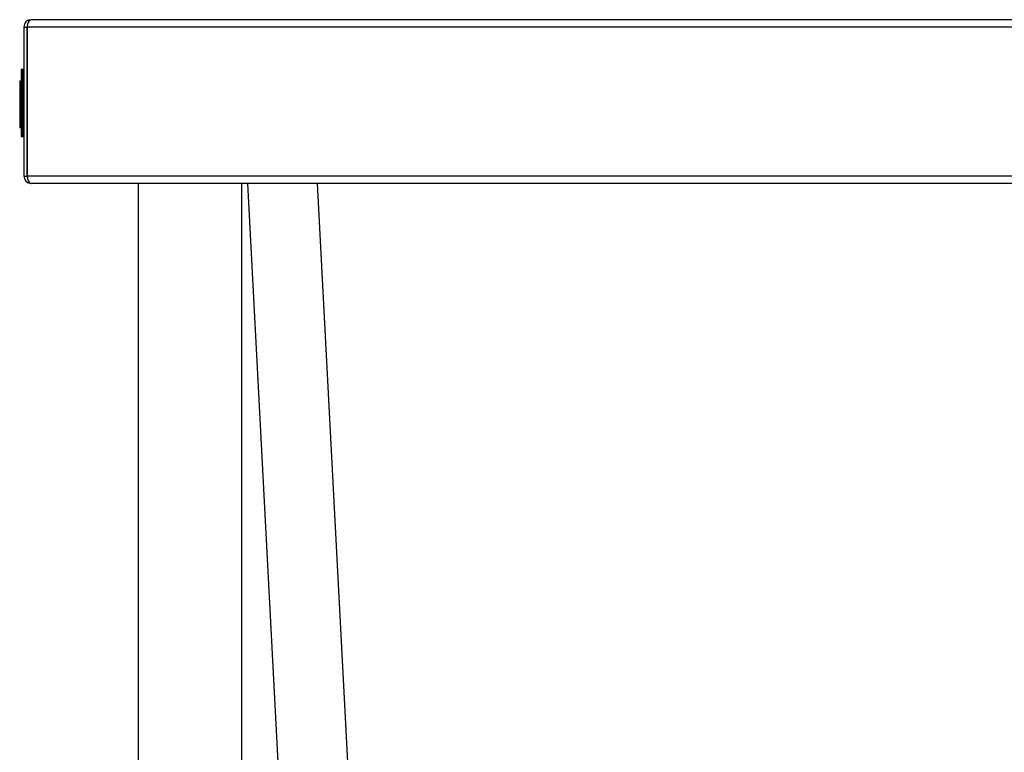
# Model space of a CAD drawing. Units: millimetres. Extents: x 115 to 2815, y 700 to 3349.
# Drawn here: x 2114 to 2475, y 1655 to 1923 of the extents above; entities that cross this region are included whole.
import ezdxf

# ---------------------------------------------------------------- set-up
doc = ezdxf.new("R2010")
doc.units = ezdxf.units.MM

msp = doc.modelspace()

# ---------------------------------------------------------------- linework, layer by layer
at = {"color": 7, "linetype": 'Continuous', "lineweight": 25}
for p, q in [((2115.1, 1920.63), (2115.1, 1866.03)), ((2115.1, 1920.63), (2116.3, 1920.63)), ((2116.3, 1920.63), (2116.3, 1866.03)), ((2116.38, 1866.03), (2116.38, 1920.63)), ((2794.85, 1920.63), (2116.38, 1920.63)), ((2117.8, 1923.33), (2117.8, 1923.33)), ((2117.88, 1923.33), (2117.8, 1923.33)), ((2794.85, 1923.33), (2117.88, 1923.33)), ((2114.1, 1905.17), (2115.1, 1905.17)), ((2114.1, 1905.17), (2114.1, 1905.1)), ((2114.1, 1905.1), (2115.1, 1905.1)), ((2114.1, 1905.1), (2114.1, 1904.91)), ((2114.1, 1904.91), (2115.1, 1904.91)), ((2114.1, 1904.91), (2114.1, 1904.6)), ((2114.1, 1904.6), (2115.1, 1904.6)), ((2114.1, 1904.6), (2114.1, 1904.2)), ((2114.1, 1904.2), (2115.1, 1904.2)), ((2114.1, 1904.2), (2114.1, 1903.71)), ((2114.1, 1903.71), (2115.1, 1903.71)), ((2114.1, 1903.71), (2114.1, 1903.14)), ((2114.1, 1903.14), (2115.1, 1903.14)), ((2114.1, 1903.14), (2114.1, 1902.52)), ((2114.6, 1905.17), (2115.1, 1905.17)), ((2114.6, 1905.17), (2114.6, 1905.1)), ((2114.6, 1905.1), (2115.1, 1905.1)), ((2114.6, 1905.1), (2114.6, 1904.91)), ((2114.6, 1904.91), (2115.1, 1904.91)), ((2114.6, 1904.91), (2114.6, 1904.6)), ((2114.6, 1904.6), (2115.1, 1904.6)), ((2114.6, 1904.6), (2114.6, 1904.2)), ((2114.6, 1904.2), (2115.1, 1904.2)), ((2114.6, 1904.2), (2114.6, 1903.71)), ((2114.6, 1903.71), (2115.1, 1903.71)), ((2114.6, 1903.71), (2114.6, 1903.14)), ((2114.6, 1903.14), (2115.1, 1903.14)), ((2114.6, 1903.14), (2114.6, 1902.52)), ((2113.6, 1900.9), (2114.1, 1900.9)), ((2113.6, 1900.9), (2113.6, 1897.92)), ((2114.1, 1902.52), (2114.1, 1901.86)), ((2114.1, 1902.52), (2115.1, 1902.52)), ((2114.1, 1901.86), (2115.1, 1901.86)), ((2114.1, 1901.86), (2114.1, 1883.84)), ((2114.6, 1902.52), (2114.6, 1901.86)), ((2114.6, 1902.52), (2115.1, 1902.52)), ((2114.6, 1901.86), (2115.1, 1901.86)), ((2114.6, 1901.86), (2114.6, 1883.84)), ((2113.6, 1897.92), (2113.6, 1893.68)), ((2113.6, 1897.92), (2114.1, 1897.92)), ((2113.6, 1893.68), (2114.1, 1893.68)), ((2113.6, 1893.68), (2113.6, 1893.2)), ((2113.6, 1893.2), (2114.1, 1893.2)), ((2113.6, 1893.2), (2113.6, 1889.82)), ((2113.6, 1889.82), (2113.6, 1889)), ((2113.6, 1889.82), (2114.1, 1889.82)), ((2113.6, 1889), (2114.1, 1889)), ((2113.6, 1889), (2113.6, 1883.8)), ((2113.6, 1883.8), (2114.1, 1883.8)), ((2114.1, 1883.84), (2115.1, 1883.84)), ((2114.1, 1883.84), (2114.1, 1883.18)), ((2114.1, 1883.18), (2115.1, 1883.18)), ((2114.1, 1883.18), (2114.1, 1882.56)), ((2114.1, 1882.56), (2115.1, 1882.56)), ((2114.1, 1882.56), (2114.1, 1882)), ((2114.1, 1882), (2115.1, 1882)), ((2114.1, 1882), (2114.1, 1881.51)), ((2114.1, 1881.51), (2115.1, 1881.51)), ((2114.1, 1881.51), (2114.1, 1881.1)), ((2114.1, 1881.1), (2115.1, 1881.1)), ((2114.1, 1881.1), (2114.1, 1880.79)), ((2114.6, 1883.84), (2115.1, 1883.84)), ((2114.6, 1883.84), (2114.6, 1883.18)), ((2114.6, 1883.18), (2115.1, 1883.18)), ((2114.6, 1883.18), (2114.6, 1882.56)), ((2114.6, 1882.56), (2115.1, 1882.56)), ((2114.6, 1882.56), (2114.6, 1882)), ((2114.6, 1882), (2115.1, 1882)), ((2114.6, 1882), (2114.6, 1881.51)), ((2114.6, 1881.51), (2115.1, 1881.51)), ((2114.6, 1881.51), (2114.6, 1881.1)), ((2114.6, 1881.1), (2115.1, 1881.1)), ((2114.6, 1881.1), (2114.6, 1880.79)), ((2114.1, 1880.79), (2115.1, 1880.79)), ((2114.1, 1880.79), (2114.1, 1880.6)), ((2114.1, 1880.6), (2115.1, 1880.6)), ((2114.1, 1880.6), (2114.1, 1880.53)), ((2114.1, 1880.53), (2115.1, 1880.53)), ((2114.6, 1880.79), (2115.1, 1880.79)), ((2114.6, 1880.79), (2114.6, 1880.6)), ((2114.6, 1880.6), (2115.1, 1880.6)), ((2114.6, 1880.6), (2114.6, 1880.53)), ((2114.6, 1880.53), (2115.1, 1880.53)), ((2115.1, 1866.03), (2116.3, 1866.03)), ((2794.85, 1866.03), (2116.38, 1866.03)), ((2117.8, 1863.33), (2117.8, 1863.33)), ((2117.8, 1863.33), (2117.88, 1863.33)), ((2794.85, 1863.33), (2117.88, 1863.33)), ((2157.1, 1863.33), (2157.1, 1273.33)), ((2195.1, 1273.33), (2195.1, 1863.33)), ((2209.56, 1627.49), (2197.2, 1863.33))]:
    msp.add_line(p, q, dxfattribs=at)
at = {"color": 8, "linetype": 'Continuous', "lineweight": 25}
for p, q in [((2116.38, 1896.83), (2116.3, 1896.83)), ((2116.3, 1867.23), (2116.38, 1867.23)), ((2222.67, 1863.33), (2235.03, 1627.49))]:
    msp.add_line(p, q, dxfattribs=at)
at = {"color": 7, "linetype": 'Continuous', "lineweight": 25, "flags": 128}
for points in [[(2116.38, 1897.44), (2116.36, 1897.36), (2116.3, 1896.83)], [(2116.3, 1867.23), (2116.36, 1866.7), (2116.38, 1866.62)]]:
    msp.add_lwpolyline(points, dxfattribs=at)
at = {"color": 7, "linetype": 'Continuous', "lineweight": 25}
for centre, radius, start, end in [((2117.8, 1920.63), 2.7, 90, 180), ((2117.8, 1920.63), 1.5, 158.833, 180), ((2117.8, 1866.03), 2.7, 180, 270), ((2117.8, 1866.03), 1.5, 180, 201.167)]:
    msp.add_arc(centre, radius, start, end, dxfattribs=at)
for centre, start_param, end_param in [((2117.88, 1920.63), 0, 1.570796), ((2117.88, 1866.03), 1.570796, 3.141593)]:
    msp.add_ellipse(centre, major_axis=(0, 2.7), ratio=0.555556, start_param=start_param, end_param=end_param, dxfattribs=at)

doc.saveas('drawing.dxf')
